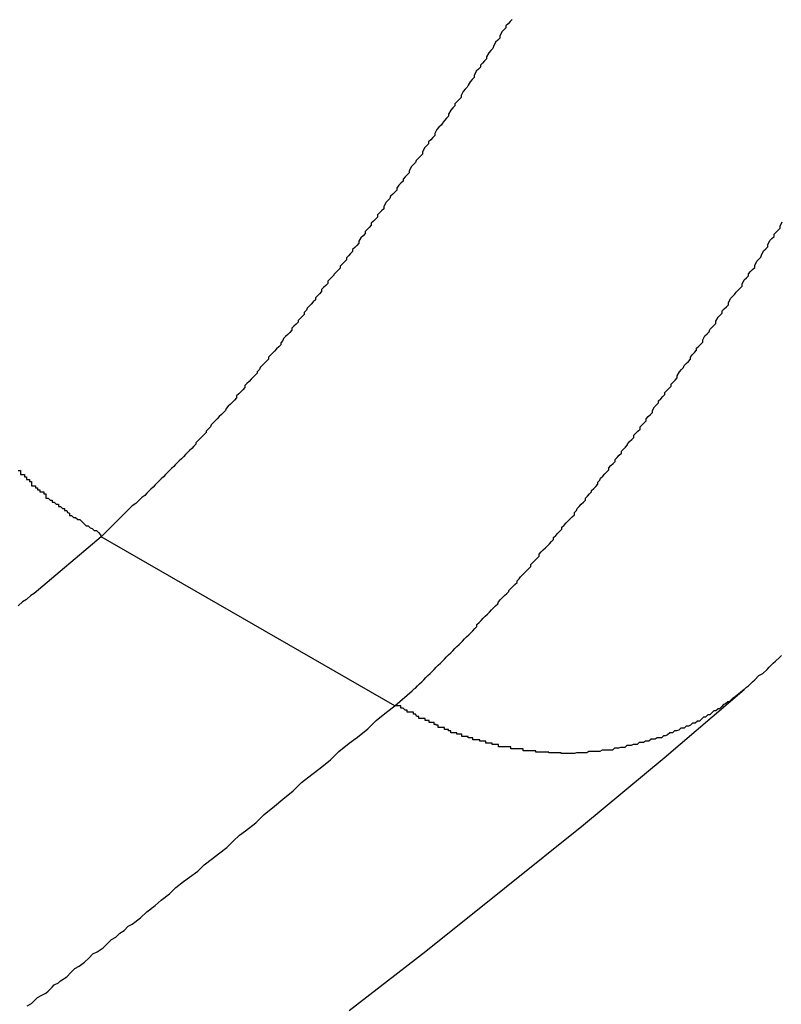
# Model space of a CAD drawing. Extents: x -67 to -10.8, y -43.4 to 10.1.
# Drawn here: x -48.5 to -48.4, y -15.2 to -15 of the extents above; entities that cross this region are included whole.
import ezdxf

# ---------------------------------------------------------------- set-up
doc = ezdxf.new("R2010")
doc.units = 0
doc.layers.get('0').update_dxf_attribs({"linetype": 'CONTINUOUS'})

msp = doc.modelspace()

# ---------------------------------------------------------------- linework, layer by layer
at = {"color": 0}
for points in [[(-48.4533, -15.0223), (-48.4536, -15.0226), (-48.4539, -15.0229), (-48.4542, -15.0232), (-48.4542, -15.0235), (-48.4545, -15.0238), (-48.4548, -15.0241), (-48.4551, -15.0247), (-48.4551, -15.025), (-48.4554, -15.0253), (-48.4557, -15.0256), (-48.456, -15.0262), (-48.4561, -15.0265), (-48.4564, -15.0268), (-48.4567, -15.0271), (-48.457, -15.0277), (-48.457, -15.0277), (-48.457, -15.028), (-48.4573, -15.0283), (-48.4576, -15.0286), (-48.4579, -15.0289), (-48.4579, -15.0292), (-48.4582, -15.0295), (-48.4585, -15.0298), (-48.4588, -15.0304), (-48.4588, -15.0307), (-48.4591, -15.031), (-48.4594, -15.0313), (-48.4597, -15.0318), (-48.4598, -15.0321), (-48.4601, -15.0324), (-48.4604, -15.0327), (-48.4607, -15.0333), (-48.4607, -15.0333), (-48.4607, -15.0336), (-48.461, -15.0339), (-48.4613, -15.0342), (-48.4616, -15.0345), (-48.4616, -15.0348), (-48.4619, -15.0351), (-48.4622, -15.0354), (-48.4625, -15.036), (-48.4625, -15.0363), (-48.4628, -15.0366), (-48.4631, -15.0369), (-48.4634, -15.0373), (-48.4636, -15.0376), (-48.4639, -15.0379), (-48.4642, -15.0382), (-48.4645, -15.0388), (-48.4645, -15.0388), (-48.4645, -15.0391), (-48.4648, -15.0394), (-48.4651, -15.0397), (-48.4654, -15.04), (-48.4654, -15.0403), (-48.4657, -15.0406), (-48.466, -15.0409), (-48.4663, -15.0415), (-48.4663, -15.0418), (-48.4666, -15.0421), (-48.4669, -15.0424), (-48.4672, -15.0427), (-48.4673, -15.043), (-48.4676, -15.0433), (-48.4679, -15.0436), (-48.4682, -15.0442), (-48.4682, -15.0442), (-48.4682, -15.0445), (-48.4685, -15.0448), (-48.4688, -15.0451), (-48.4691, -15.0454), (-48.4691, -15.0457), (-48.4694, -15.046), (-48.4697, -15.0463), (-48.47, -15.0467), (-48.47, -15.047), (-48.4703, -15.0473), (-48.4706, -15.0476), (-48.4709, -15.0479), (-48.471, -15.0482), (-48.4713, -15.0485), (-48.4716, -15.0488), (-48.4719, -15.0494), (-48.4719, -15.0494), (-48.4719, -15.0497), (-48.4722, -15.05), (-48.4725, -15.0503), (-48.4728, -15.0506), (-48.4728, -15.0509), (-48.4731, -15.0512), (-48.4734, -15.0515), (-48.4737, -15.0518), (-48.4737, -15.0521), (-48.474, -15.0524), (-48.4743, -15.0527), (-48.4746, -15.053), (-48.4746, -15.0533), (-48.4749, -15.0536), (-48.4752, -15.0539), (-48.4755, -15.0544), (-48.4755, -15.0544), (-48.4755, -15.0547), (-48.4758, -15.055), (-48.4761, -15.0553), (-48.4764, -15.0556), (-48.4764, -15.0559), (-48.4767, -15.0562), (-48.477, -15.0565), (-48.4773, -15.0568), (-48.4773, -15.0571), (-48.4776, -15.0574), (-48.4779, -15.0577), (-48.4782, -15.058), (-48.4782, -15.0583), (-48.4785, -15.0586), (-48.4788, -15.0589), (-48.4791, -15.0592), (-48.4791, -15.0592), (-48.4791, -15.0593), (-48.4794, -15.0596), (-48.4797, -15.0599), (-48.48, -15.0602), (-48.48, -15.0605), (-48.4803, -15.0608), (-48.4806, -15.0611), (-48.4809, -15.0614), (-48.4809, -15.0617), (-48.4812, -15.062), (-48.4815, -15.0623), (-48.4818, -15.0626), (-48.4818, -15.0629), (-48.4821, -15.0632), (-48.4824, -15.0635), (-48.4827, -15.0638), (-48.4827, -15.0638), (-48.4827, -15.0638), (-48.483, -15.0641), (-48.4831, -15.0644), (-48.4834, -15.0647), (-48.4834, -15.065), (-48.4837, -15.0653), (-48.484, -15.0656), (-48.4843, -15.0659), (-48.4843, -15.0661), (-48.4846, -15.0664), (-48.4849, -15.0667), (-48.4852, -15.067), (-48.4852, -15.0673), (-48.4855, -15.0676), (-48.4858, -15.0679), (-48.4861, -15.0682), (-48.4861, -15.0682), (-48.4861, -15.0682), (-48.4864, -15.0685), (-48.4865, -15.0688), (-48.4868, -15.0691), (-48.4868, -15.0694), (-48.4871, -15.0697), (-48.4874, -15.07), (-48.4877, -15.0703), (-48.4877, -15.0703), (-48.488, -15.0706), (-48.4883, -15.0709), (-48.4886, -15.0712), (-48.4886, -15.0715), (-48.4889, -15.0718), (-48.4892, -15.0721), (-48.4895, -15.0724), (-48.4895, -15.0724), (-48.4895, -15.0724), (-48.4898, -15.0727), (-48.4899, -15.073), (-48.4902, -15.0733), (-48.4902, -15.0735), (-48.4905, -15.0738), (-48.4908, -15.0741), (-48.4911, -15.0744), (-48.4911, -15.0744), (-48.4914, -15.0747), (-48.4917, -15.075), (-48.492, -15.0753), (-48.492, -15.0756), (-48.4923, -15.0759), (-48.4926, -15.0762), (-48.4929, -15.0765), (-48.4929, -15.0765), (-48.4929, -15.0765), (-48.4932, -15.0768), (-48.4932, -15.0771), (-48.4935, -15.0774), (-48.4935, -15.0774), (-48.4938, -15.0777), (-48.4941, -15.078), (-48.4944, -15.0783), (-48.4944, -15.0783), (-48.4947, -15.0786), (-48.4948, -15.0789), (-48.4951, -15.0792), (-48.4951, -15.0792), (-48.4954, -15.0795), (-48.4957, -15.0798), (-48.496, -15.0801), (-48.496, -15.0801), (-48.496, -15.0801), (-48.4963, -15.0804), (-48.4963, -15.0804), (-48.4966, -15.0807), (-48.4966, -15.0807), (-48.4969, -15.081), (-48.497, -15.0813), (-48.4973, -15.0816), (-48.4973, -15.0816), (-48.4976, -15.0819), (-48.4976, -15.0821), (-48.4979, -15.0824), (-48.4979, -15.0824), (-48.4982, -15.0827), (-48.4985, -15.083), (-48.4988, -15.0833), (-48.4988, -15.0833), (-48.4988, -15.0833), (-48.4991, -15.0836), (-48.4991, -15.0838), (-48.4994, -15.0841), (-48.4994, -15.0841), (-48.4997, -15.0844), (-48.5, -15.0847), (-48.5003, -15.085), (-48.5003, -15.085), (-48.5006, -15.0853), (-48.5009, -15.0856), (-48.5012, -15.0859), (-48.5012, -15.0859), (-48.5015, -15.0862), (-48.5018, -15.0865), (-48.5021, -15.0868), (-48.5021, -15.0868), (-48.5023, -15.087), (-48.5026, -15.0873), (-48.5029, -15.0876), (-48.5032, -15.0879), (-48.5035, -15.0882), (-48.5038, -15.0885), (-48.5041, -15.0888), (-48.5044, -15.0891), (-48.5047, -15.0894), (-48.505, -15.0897), (-48.5053, -15.09), (-48.5056, -15.0903), (-48.5059, -15.0906), (-48.5062, -15.0909), (-48.5065, -15.0912), (-48.5069, -15.0915), (-48.5069, -15.0915), (-48.5072, -15.0918), (-48.5075, -15.0921), (-48.5078, -15.0924), (-48.5083, -15.0927), (-48.5086, -15.093), (-48.5089, -15.0933), (-48.5092, -15.0936), (-48.5098, -15.0942), (-48.5101, -15.0945), (-48.5104, -15.0948), (-48.5107, -15.0951), (-48.5113, -15.0957), (-48.5116, -15.096), (-48.5119, -15.0963), (-48.5122, -15.0966), (-48.5128, -15.0972)], [(-48.4703, -15.1217), (-48.4678, -15.1195), (-48.4678, -15.1195), (-48.4675, -15.1192), (-48.4673, -15.1191), (-48.467, -15.1188), (-48.467, -15.1188), (-48.4667, -15.1185), (-48.4667, -15.1185), (-48.4664, -15.1182), (-48.4664, -15.1182), (-48.4661, -15.1179), (-48.4661, -15.1179), (-48.4658, -15.1176), (-48.4658, -15.1176), (-48.4655, -15.1173), (-48.4655, -15.1173), (-48.4652, -15.117), (-48.4652, -15.117), (-48.4652, -15.117), (-48.4649, -15.1167), (-48.4646, -15.1164), (-48.4643, -15.1161), (-48.4643, -15.1161), (-48.464, -15.1158), (-48.464, -15.1158), (-48.4637, -15.1155), (-48.4637, -15.1155), (-48.4634, -15.1152), (-48.4634, -15.1152), (-48.4631, -15.1149), (-48.4631, -15.1149), (-48.4628, -15.1146), (-48.4628, -15.1146), (-48.4625, -15.1143), (-48.4625, -15.1143), (-48.4625, -15.1143), (-48.4622, -15.114), (-48.4619, -15.1137), (-48.4616, -15.1134), (-48.4616, -15.1134), (-48.4613, -15.1131), (-48.4613, -15.1131), (-48.461, -15.1128), (-48.461, -15.1128), (-48.4607, -15.1125), (-48.4605, -15.1123), (-48.4602, -15.112), (-48.4602, -15.112), (-48.4599, -15.1117), (-48.4599, -15.1117), (-48.4596, -15.1114), (-48.4596, -15.1114), (-48.4596, -15.1114), (-48.4593, -15.1111), (-48.459, -15.1108), (-48.4587, -15.1105), (-48.4587, -15.1105), (-48.4584, -15.1102), (-48.4584, -15.1099), (-48.4581, -15.1096), (-48.4581, -15.1096), (-48.4578, -15.1093), (-48.4575, -15.109), (-48.4572, -15.1087), (-48.4572, -15.1087), (-48.4569, -15.1084), (-48.4569, -15.1084), (-48.4566, -15.1081), (-48.4566, -15.1081), (-48.4566, -15.1081), (-48.4563, -15.1078), (-48.456, -15.1075), (-48.4557, -15.1072), (-48.4557, -15.1072), (-48.4554, -15.1069), (-48.4553, -15.1066), (-48.455, -15.1063), (-48.455, -15.1063), (-48.4547, -15.106), (-48.4544, -15.1057), (-48.4541, -15.1054), (-48.4541, -15.1054), (-48.4538, -15.1051), (-48.4538, -15.105), (-48.4535, -15.1047), (-48.4535, -15.1047), (-48.4535, -15.1047), (-48.4532, -15.1044), (-48.4529, -15.1041), (-48.4526, -15.1038), (-48.4526, -15.1036), (-48.4523, -15.1033), (-48.4521, -15.103), (-48.4518, -15.1027), (-48.4518, -15.1027), (-48.4515, -15.1024), (-48.4512, -15.1021), (-48.4509, -15.1018), (-48.4509, -15.1018), (-48.4506, -15.1015), (-48.4506, -15.1012), (-48.4503, -15.1009), (-48.4503, -15.1009), (-48.4503, -15.1009), (-48.45, -15.1006), (-48.4497, -15.1003), (-48.4494, -15.1), (-48.4494, -15.0997), (-48.4491, -15.0994), (-48.4488, -15.0991), (-48.4485, -15.0988), (-48.4485, -15.0988), (-48.4482, -15.0985), (-48.4479, -15.0982), (-48.4476, -15.0979), (-48.4476, -15.0979), (-48.4473, -15.0976), (-48.4473, -15.0973), (-48.447, -15.097), (-48.447, -15.097), (-48.447, -15.097), (-48.4467, -15.0967), (-48.4464, -15.0964), (-48.4461, -15.0961), (-48.4461, -15.0958), (-48.4458, -15.0955), (-48.4455, -15.0952), (-48.4452, -15.0949), (-48.4452, -15.0949), (-48.4449, -15.0946), (-48.4446, -15.0943), (-48.4443, -15.094), (-48.4443, -15.0937), (-48.444, -15.0934), (-48.4439, -15.0931), (-48.4436, -15.0928), (-48.4436, -15.0928), (-48.4436, -15.0928), (-48.4433, -15.0925), (-48.443, -15.0922), (-48.4427, -15.0919), (-48.4427, -15.0916), (-48.4424, -15.0913), (-48.4421, -15.091), (-48.4418, -15.0907), (-48.4418, -15.0905), (-48.4415, -15.0902), (-48.4412, -15.0899), (-48.4409, -15.0896), (-48.4409, -15.0893), (-48.4406, -15.089), (-48.4405, -15.0887), (-48.4402, -15.0884), (-48.4402, -15.0884), (-48.4402, -15.0884), (-48.4399, -15.0881), (-48.4396, -15.0878), (-48.4393, -15.0875), (-48.4393, -15.0872), (-48.439, -15.0869), (-48.4387, -15.0866), (-48.4384, -15.0863), (-48.4384, -15.086), (-48.4381, -15.0857), (-48.4378, -15.0854), (-48.4375, -15.0851), (-48.4375, -15.0848), (-48.4372, -15.0845), (-48.4369, -15.0842), (-48.4366, -15.0839), (-48.4366, -15.0838), (-48.4366, -15.0838), (-48.4363, -15.0834), (-48.436, -15.0831), (-48.4357, -15.0828), (-48.4357, -15.0825), (-48.4354, -15.0822), (-48.4351, -15.0819), (-48.4348, -15.0816), (-48.4348, -15.0813), (-48.4345, -15.081), (-48.4342, -15.0807), (-48.4339, -15.0804), (-48.4339, -15.0801), (-48.4336, -15.0798), (-48.4333, -15.0795), (-48.433, -15.0792), (-48.433, -15.0789), (-48.433, -15.0789), (-48.4327, -15.0784), (-48.4324, -15.0781), (-48.4321, -15.0778), (-48.4321, -15.0775), (-48.4318, -15.0772), (-48.4315, -15.0769), (-48.4312, -15.0766), (-48.4312, -15.0763), (-48.4309, -15.076), (-48.4306, -15.0757), (-48.4303, -15.0754), (-48.4303, -15.0751), (-48.43, -15.0748), (-48.4297, -15.0745), (-48.4294, -15.0742), (-48.4294, -15.0739), (-48.4294, -15.0739), (-48.4291, -15.0733), (-48.4288, -15.073), (-48.4285, -15.0727), (-48.4284, -15.0724), (-48.4281, -15.0721), (-48.4278, -15.0718), (-48.4275, -15.0715), (-48.4275, -15.0712), (-48.4272, -15.0708), (-48.4269, -15.0705), (-48.4266, -15.0702), (-48.4266, -15.0699), (-48.4263, -15.0696), (-48.426, -15.0693), (-48.4257, -15.069), (-48.4257, -15.0687), (-48.4257, -15.0687), (-48.4254, -15.0681), (-48.4251, -15.0678), (-48.4248, -15.0675), (-48.4247, -15.0672), (-48.4244, -15.0669), (-48.4241, -15.0666), (-48.4238, -15.0663), (-48.4238, -15.066), (-48.4235, -15.0654), (-48.4232, -15.0651), (-48.4229, -15.0648), (-48.4229, -15.0645), (-48.4226, -15.0642), (-48.4223, -15.0639), (-48.422, -15.0636), (-48.422, -15.0633), (-48.422, -15.0633), (-48.4217, -15.0627), (-48.4214, -15.0624), (-48.4211, -15.0621), (-48.4209, -15.0618), (-48.4206, -15.0615), (-48.4203, -15.0612), (-48.42, -15.0609), (-48.42, -15.0606), (-48.4197, -15.06), (-48.4194, -15.0597), (-48.4191, -15.0594), (-48.4191, -15.0591), (-48.4188, -15.0588), (-48.4185, -15.0585), (-48.4182, -15.0582), (-48.4182, -15.0579), (-48.4182, -15.0579), (-48.4179, -15.0573), (-48.4176, -15.057), (-48.4173, -15.0567), (-48.4172, -15.0564), (-48.4169, -15.0558), (-48.4166, -15.0555), (-48.4163, -15.0552), (-48.4163, -15.0549), (-48.416, -15.0543), (-48.4157, -15.054), (-48.4154, -15.0537), (-48.4154, -15.0534), (-48.4151, -15.0531), (-48.4148, -15.0528), (-48.4145, -15.0525), (-48.4145, -15.0522), (-48.4145, -15.0522), (-48.4142, -15.0516)], [(-48.5248, -15.0876), (-48.5245, -15.0876), (-48.5245, -15.0879), (-48.5245, -15.0879), (-48.5245, -15.0882), (-48.5245, -15.0882), (-48.5242, -15.0882), (-48.5242, -15.0882), (-48.5239, -15.0882), (-48.5239, -15.0885), (-48.5236, -15.0885), (-48.5236, -15.0886), (-48.5236, -15.0886), (-48.5236, -15.0889), (-48.5233, -15.0889), (-48.5233, -15.0889), (-48.5232, -15.0889), (-48.5232, -15.0892), (-48.5229, -15.0892), (-48.5229, -15.0895), (-48.5229, -15.0895), (-48.5229, -15.0898), (-48.5229, -15.0898), (-48.5226, -15.0898), (-48.5226, -15.0898), (-48.5223, -15.0898), (-48.5223, -15.0901), (-48.522, -15.0901), (-48.522, -15.0904), (-48.5217, -15.0904), (-48.5217, -15.0907), (-48.5214, -15.0907), (-48.5214, -15.0907), (-48.5211, -15.0907), (-48.5211, -15.091), (-48.5208, -15.091), (-48.5208, -15.0913), (-48.5208, -15.0913), (-48.5208, -15.0916), (-48.5208, -15.0916), (-48.5205, -15.0916), (-48.5202, -15.0919), (-48.5199, -15.0919), (-48.5199, -15.0922), (-48.5196, -15.0922), (-48.5193, -15.0925), (-48.519, -15.0925), (-48.519, -15.0928), (-48.5187, -15.0928), (-48.5184, -15.0931), (-48.5181, -15.0931), (-48.5181, -15.0934), (-48.5178, -15.0934), (-48.5177, -15.0937), (-48.5174, -15.0938), (-48.5174, -15.0941), (-48.5174, -15.0941), (-48.5171, -15.0941), (-48.5168, -15.0944), (-48.5165, -15.0944), (-48.5162, -15.0947), (-48.5159, -15.0947), (-48.5156, -15.095), (-48.5153, -15.0953), (-48.515, -15.0956), (-48.5147, -15.0956), (-48.5144, -15.0959), (-48.5141, -15.096), (-48.5138, -15.0963), (-48.5135, -15.0963), (-48.5132, -15.0966), (-48.5129, -15.0969), (-48.5128, -15.0972)], [(-48.5128, -15.0972), (-48.5225, -15.1054), (-48.5225, -15.1054), (-48.523, -15.1057), (-48.5236, -15.1063), (-48.5242, -15.1066), (-48.5248, -15.1072)], [(-48.5128, -15.0972), (-48.5128, -15.0972)], [(-48.4703, -15.1217), (-48.5128, -15.0972)], [(-48.4703, -15.1217), (-48.5128, -15.0972)], [(-48.4703, -15.1217), (-48.5128, -15.0972)], [(-48.4703, -15.1217), (-48.5128, -15.0972)], [(-48.4703, -15.1217), (-48.5128, -15.0972)], [(-48.4703, -15.1217), (-48.5128, -15.0972)], [(-48.4703, -15.1217), (-48.5128, -15.0972)], [(-48.4703, -15.1217), (-48.5128, -15.0972)], [(-48.4703, -15.1217), (-48.5128, -15.0972)], [(-48.4703, -15.1217), (-48.5128, -15.0972)], [(-48.4703, -15.1217), (-48.5128, -15.0972)], [(-48.4703, -15.1217), (-48.5128, -15.0972)], [(-48.4703, -15.1217), (-48.5128, -15.0972)], [(-48.4703, -15.1217), (-48.5128, -15.0972)], [(-48.4703, -15.1217), (-48.5128, -15.0972)], [(-48.4703, -15.1217), (-48.5128, -15.0972)], [(-48.4703, -15.1217), (-48.5128, -15.0972)], [(-48.4703, -15.1217), (-48.5128, -15.0972)], [(-48.4703, -15.1217), (-48.5128, -15.0972)], [(-48.4703, -15.1217), (-48.5128, -15.0972)], [(-48.4703, -15.1217), (-48.5128, -15.0972)], [(-48.4197, -15.1193), (-48.4197, -15.1193), (-48.4194, -15.119), (-48.4194, -15.119), (-48.4191, -15.1188), (-48.4191, -15.1188), (-48.4188, -15.1185), (-48.4188, -15.1185), (-48.4188, -15.1185), (-48.4188, -15.1185), (-48.4185, -15.1182), (-48.4185, -15.1182), (-48.4185, -15.1182), (-48.4185, -15.1182), (-48.4182, -15.1179), (-48.4182, -15.1179), (-48.4182, -15.1179), (-48.4182, -15.1179), (-48.4182, -15.1179), (-48.4176, -15.1173), (-48.417, -15.117), (-48.4164, -15.1164), (-48.4161, -15.1161), (-48.4155, -15.1155), (-48.4152, -15.1152), (-48.4146, -15.1147), (-48.4143, -15.1144)], [(-48.4769, -15.1658), (-48.4658, -15.1572), (-48.4544, -15.1481), (-48.443, -15.1389), (-48.4313, -15.1292), (-48.4197, -15.1193)], [(-48.4197, -15.1193), (-48.421, -15.1204), (-48.421, -15.1204), (-48.421, -15.1204), (-48.421, -15.1204), (-48.421, -15.1204), (-48.4213, -15.1205), (-48.4213, -15.1205), (-48.4213, -15.1205), (-48.4213, -15.1205), (-48.4216, -15.1208), (-48.4216, -15.1208), (-48.4216, -15.1208), (-48.4216, -15.1208), (-48.4219, -15.1211), (-48.4219, -15.1211), (-48.4221, -15.1211), (-48.4221, -15.1211), (-48.4224, -15.1214), (-48.4224, -15.1214), (-48.4224, -15.1214), (-48.4224, -15.1214), (-48.4224, -15.1214), (-48.4227, -15.1215), (-48.4227, -15.1215), (-48.4227, -15.1215), (-48.4227, -15.1215), (-48.423, -15.1218), (-48.423, -15.1218), (-48.423, -15.1218), (-48.423, -15.1218), (-48.4233, -15.1221), (-48.4233, -15.1221), (-48.4235, -15.1221), (-48.4235, -15.1221), (-48.4238, -15.1224), (-48.4238, -15.1224), (-48.4238, -15.1224), (-48.4238, -15.1224), (-48.4238, -15.1224), (-48.4241, -15.1224), (-48.4241, -15.1224), (-48.4241, -15.1224), (-48.4241, -15.1224), (-48.4244, -15.1227), (-48.4244, -15.1227), (-48.4244, -15.1227), (-48.4244, -15.1227), (-48.4247, -15.123), (-48.4247, -15.123), (-48.425, -15.123), (-48.425, -15.123), (-48.4253, -15.1233), (-48.4253, -15.1233), (-48.4253, -15.1233), (-48.4253, -15.1233), (-48.4253, -15.1233), (-48.4256, -15.1233), (-48.4256, -15.1233), (-48.4256, -15.1233), (-48.4256, -15.1233), (-48.4259, -15.1236), (-48.4259, -15.1236), (-48.4259, -15.1236), (-48.4259, -15.1236), (-48.4262, -15.1239), (-48.4262, -15.1239), (-48.4265, -15.1239), (-48.4265, -15.1239), (-48.4268, -15.1242), (-48.4268, -15.1242), (-48.4268, -15.1242), (-48.4268, -15.1242), (-48.4268, -15.1242), (-48.4271, -15.1242), (-48.4271, -15.1242), (-48.4272, -15.1242), (-48.4272, -15.1242), (-48.4275, -15.1245), (-48.4275, -15.1245), (-48.4275, -15.1245), (-48.4275, -15.1245), (-48.4278, -15.1246), (-48.4278, -15.1246), (-48.4281, -15.1246), (-48.4281, -15.1246), (-48.4284, -15.1249), (-48.4284, -15.1249), (-48.4284, -15.1249), (-48.4284, -15.1249), (-48.4284, -15.1249), (-48.4287, -15.1249), (-48.4287, -15.1249), (-48.4289, -15.1249), (-48.4289, -15.1249), (-48.4292, -15.1252), (-48.4292, -15.1252), (-48.4292, -15.1252), (-48.4292, -15.1252), (-48.4295, -15.1253), (-48.4295, -15.1253), (-48.4298, -15.1253), (-48.4298, -15.1253), (-48.4301, -15.1256), (-48.4301, -15.1256), (-48.4301, -15.1256), (-48.4301, -15.1256), (-48.4301, -15.1256), (-48.4304, -15.1256), (-48.4304, -15.1256), (-48.4305, -15.1256), (-48.4305, -15.1256), (-48.4308, -15.1259), (-48.4308, -15.1259), (-48.4308, -15.1259), (-48.4308, -15.1259), (-48.4311, -15.126), (-48.4311, -15.126), (-48.4314, -15.126), (-48.4314, -15.126), (-48.4317, -15.1263), (-48.4317, -15.1263), (-48.4317, -15.1263), (-48.4317, -15.1263), (-48.4317, -15.1263), (-48.432, -15.1263), (-48.432, -15.1263), (-48.4323, -15.1263), (-48.4323, -15.1263), (-48.4326, -15.1265), (-48.4326, -15.1265), (-48.4326, -15.1265), (-48.4326, -15.1265), (-48.4329, -15.1265), (-48.4329, -15.1265), (-48.4332, -15.1265), (-48.4332, -15.1265), (-48.4335, -15.1268), (-48.4335, -15.1268), (-48.4335, -15.1268), (-48.4335, -15.1268), (-48.4335, -15.1268), (-48.4338, -15.1268), (-48.4338, -15.1268), (-48.434, -15.1268), (-48.434, -15.1268), (-48.4343, -15.127), (-48.4343, -15.127), (-48.4343, -15.127), (-48.4343, -15.127), (-48.4346, -15.127), (-48.4346, -15.127), (-48.4349, -15.127), (-48.4349, -15.127), (-48.4352, -15.1273), (-48.4352, -15.1273), (-48.4352, -15.1273), (-48.4352, -15.1273), (-48.4352, -15.1273), (-48.4355, -15.1273), (-48.4355, -15.1273), (-48.4358, -15.1273), (-48.4358, -15.1273), (-48.4361, -15.1274), (-48.4361, -15.1274), (-48.4361, -15.1274), (-48.4361, -15.1274), (-48.4364, -15.1274), (-48.4364, -15.1274), (-48.4367, -15.1274), (-48.4367, -15.1274), (-48.437, -15.1277), (-48.437, -15.1277), (-48.437, -15.1277), (-48.437, -15.1277), (-48.437, -15.1277), (-48.4373, -15.1277), (-48.4373, -15.1277), (-48.4376, -15.1277), (-48.4376, -15.1277), (-48.4379, -15.1278), (-48.4379, -15.1278), (-48.4379, -15.1278), (-48.4379, -15.1278), (-48.4382, -15.1278), (-48.4382, -15.1278), (-48.4385, -15.1278), (-48.4385, -15.1278), (-48.4388, -15.1281), (-48.4388, -15.1281), (-48.4388, -15.1281), (-48.4388, -15.1281), (-48.4388, -15.1281), (-48.4391, -15.1281), (-48.4391, -15.1281), (-48.4394, -15.1281), (-48.4394, -15.1281), (-48.4397, -15.1281), (-48.4397, -15.1281), (-48.4397, -15.1281), (-48.4397, -15.1281), (-48.44, -15.1281), (-48.44, -15.1281), (-48.4403, -15.1281), (-48.4403, -15.1281), (-48.4406, -15.1283), (-48.4406, -15.1283), (-48.4406, -15.1283), (-48.4406, -15.1283), (-48.4406, -15.1283), (-48.4409, -15.1283), (-48.4409, -15.1283), (-48.4412, -15.1283), (-48.4412, -15.1283), (-48.4415, -15.1283), (-48.4415, -15.1283), (-48.4416, -15.1283), (-48.4416, -15.1283), (-48.4419, -15.1283), (-48.4419, -15.1283), (-48.4422, -15.1283), (-48.4422, -15.1283), (-48.4425, -15.1285), (-48.4425, -15.1285), (-48.4425, -15.1285), (-48.4425, -15.1285), (-48.4425, -15.1285), (-48.4428, -15.1285), (-48.4428, -15.1285), (-48.4431, -15.1285), (-48.4431, -15.1285), (-48.4434, -15.1285), (-48.4434, -15.1285), (-48.4434, -15.1285), (-48.4434, -15.1285), (-48.4437, -15.1285), (-48.4437, -15.1285), (-48.444, -15.1285), (-48.444, -15.1285), (-48.4443, -15.1286), (-48.4443, -15.1286), (-48.4443, -15.1286), (-48.4443, -15.1286), (-48.4443, -15.1286), (-48.4446, -15.1286), (-48.4446, -15.1286), (-48.4449, -15.1286), (-48.4449, -15.1286), (-48.4452, -15.1286), (-48.4452, -15.1286), (-48.4453, -15.1286), (-48.4453, -15.1286), (-48.4456, -15.1286), (-48.4456, -15.1286), (-48.4459, -15.1286), (-48.4459, -15.1286), (-48.4462, -15.1286), (-48.4462, -15.1286), (-48.4462, -15.1285), (-48.4462, -15.1285), (-48.4462, -15.1285), (-48.4465, -15.1285), (-48.4465, -15.1285), (-48.4468, -15.1285), (-48.4468, -15.1285), (-48.4471, -15.1285), (-48.4471, -15.1285), (-48.4471, -15.1285), (-48.4471, -15.1285), (-48.4474, -15.1285), (-48.4474, -15.1285), (-48.4477, -15.1285), (-48.4477, -15.1285), (-48.448, -15.1285), (-48.448, -15.1285), (-48.448, -15.1284), (-48.448, -15.1284), (-48.448, -15.1284), (-48.4483, -15.1284), (-48.4483, -15.1284), (-48.4486, -15.1284), (-48.4486, -15.1284), (-48.4489, -15.1284), (-48.4489, -15.1284), (-48.449, -15.1284), (-48.449, -15.1284), (-48.4493, -15.1284), (-48.4493, -15.1284), (-48.4496, -15.1284), (-48.4496, -15.1284), (-48.4499, -15.1284), (-48.4499, -15.1284), (-48.4499, -15.1282), (-48.4499, -15.1282), (-48.4499, -15.1282), (-48.4502, -15.1282), (-48.4502, -15.1282), (-48.4505, -15.1282), (-48.4505, -15.1282), (-48.4508, -15.1282), (-48.4508, -15.1282), (-48.4508, -15.1282), (-48.4508, -15.1282), (-48.4511, -15.1282), (-48.4511, -15.1282), (-48.4514, -15.1282), (-48.4514, -15.1282), (-48.4517, -15.1282), (-48.4517, -15.1282), (-48.4517, -15.1279), (-48.4517, -15.1279), (-48.4517, -15.1279), (-48.452, -15.1279), (-48.452, -15.1279), (-48.4523, -15.1279), (-48.4523, -15.1279), (-48.4526, -15.1279), (-48.4526, -15.1279), (-48.4526, -15.1279), (-48.4526, -15.1279), (-48.4529, -15.1279), (-48.4529, -15.1279), (-48.4532, -15.1279), (-48.4532, -15.1279), (-48.4535, -15.1279), (-48.4535, -15.1279), (-48.4535, -15.1276), (-48.4535, -15.1276), (-48.4535, -15.1276), (-48.4538, -15.1276), (-48.4538, -15.1276), (-48.4541, -15.1276), (-48.4541, -15.1276), (-48.4544, -15.1276), (-48.4544, -15.1276), (-48.4544, -15.1276), (-48.4544, -15.1276), (-48.4547, -15.1276), (-48.4547, -15.1276), (-48.455, -15.1276), (-48.455, -15.1276), (-48.4553, -15.1276), (-48.4553, -15.1276), (-48.4553, -15.1273), (-48.4553, -15.1273), (-48.4553, -15.1273), (-48.4556, -15.1273), (-48.4556, -15.1273), (-48.4559, -15.1273), (-48.4559, -15.1273), (-48.4562, -15.1273), (-48.4562, -15.1271), (-48.4562, -15.1271), (-48.4562, -15.1271), (-48.4565, -15.1271), (-48.4565, -15.1271), (-48.4568, -15.1271), (-48.4568, -15.1271), (-48.4571, -15.1271), (-48.4571, -15.1271), (-48.4571, -15.1268), (-48.4571, -15.1268), (-48.4571, -15.1268), (-48.4574, -15.1268), (-48.4574, -15.1268), (-48.4577, -15.1268), (-48.4577, -15.1268), (-48.458, -15.1268), (-48.458, -15.1266), (-48.4581, -15.1266), (-48.4581, -15.1266), (-48.4584, -15.1266), (-48.4584, -15.1266), (-48.4587, -15.1266), (-48.4587, -15.1266), (-48.459, -15.1266), (-48.459, -15.1266), (-48.459, -15.1263), (-48.459, -15.1263), (-48.459, -15.1263), (-48.4593, -15.1263), (-48.4593, -15.1263), (-48.4594, -15.1263), (-48.4594, -15.1263), (-48.4597, -15.1263), (-48.4597, -15.1261), (-48.4597, -15.1261), (-48.4597, -15.1261), (-48.46, -15.1261), (-48.46, -15.1261), (-48.4603, -15.1261), (-48.4603, -15.1261), (-48.4606, -15.1261), (-48.4606, -15.1261), (-48.4606, -15.1258), (-48.4606, -15.1258), (-48.4606, -15.1258), (-48.4609, -15.1258), (-48.4609, -15.1258), (-48.461, -15.1258), (-48.461, -15.1258), (-48.4613, -15.1258), (-48.4613, -15.1256), (-48.4613, -15.1256), (-48.4613, -15.1256), (-48.4616, -15.1256), (-48.4616, -15.1256), (-48.4619, -15.1256), (-48.4619, -15.1256), (-48.4622, -15.1256), (-48.4622, -15.1256), (-48.4622, -15.1253), (-48.4622, -15.1253), (-48.4622, -15.1253), (-48.4625, -15.1253), (-48.4625, -15.1251), (-48.4628, -15.1251), (-48.4628, -15.1251), (-48.4631, -15.1251), (-48.4631, -15.1248), (-48.4631, -15.1248), (-48.4631, -15.1248), (-48.4634, -15.1248), (-48.4634, -15.1248), (-48.4637, -15.1248), (-48.4637, -15.1248), (-48.464, -15.1248), (-48.464, -15.1248), (-48.464, -15.1245), (-48.4643, -15.1245), (-48.4643, -15.1244), (-48.4646, -15.1244), (-48.4646, -15.1241), (-48.4649, -15.1241), (-48.465, -15.1241), (-48.4653, -15.1241), (-48.4653, -15.1238), (-48.4656, -15.1238), (-48.4656, -15.1238), (-48.4659, -15.1238), (-48.4659, -15.1235), (-48.4662, -15.1235), (-48.4665, -15.1235), (-48.4668, -15.1235), (-48.4668, -15.1235), (-48.4668, -15.1232), (-48.4671, -15.1232), (-48.4673, -15.1229), (-48.4676, -15.1229), (-48.4676, -15.1226), (-48.4679, -15.1226), (-48.4682, -15.1226), (-48.4685, -15.1226), (-48.4685, -15.1223), (-48.4688, -15.1223), (-48.4691, -15.122), (-48.4694, -15.122), (-48.4694, -15.1217), (-48.4697, -15.1217), (-48.47, -15.1217), (-48.4703, -15.1217)], [(-48.5235, -15.1651), (-48.5229, -15.1648), (-48.5226, -15.1645), (-48.522, -15.1639), (-48.5214, -15.1636), (-48.5208, -15.1633), (-48.5205, -15.163), (-48.5199, -15.1624), (-48.5196, -15.1621), (-48.519, -15.1618), (-48.5187, -15.1615), (-48.5187, -15.1615), (-48.5178, -15.1609), (-48.5172, -15.1603), (-48.5166, -15.1597), (-48.516, -15.1594), (-48.5152, -15.1588), (-48.5146, -15.1582), (-48.514, -15.1576), (-48.5134, -15.1573), (-48.5125, -15.1567), (-48.5119, -15.1561), (-48.5113, -15.1555), (-48.5107, -15.1552), (-48.5101, -15.1546), (-48.5095, -15.1542), (-48.5089, -15.1536), (-48.5083, -15.1533), (-48.5083, -15.1533), (-48.5071, -15.1524), (-48.5062, -15.1515), (-48.505, -15.1506), (-48.5041, -15.1498), (-48.5029, -15.1489), (-48.502, -15.148), (-48.5009, -15.1471), (-48.5, -15.1465), (-48.4988, -15.1456), (-48.4979, -15.1447), (-48.4967, -15.1438), (-48.4958, -15.1431), (-48.4946, -15.1422), (-48.4937, -15.1413), (-48.4928, -15.1404), (-48.4919, -15.1398), (-48.4919, -15.1398), (-48.4904, -15.1386), (-48.4892, -15.1374), (-48.4877, -15.1362), (-48.4865, -15.1352), (-48.485, -15.134), (-48.4838, -15.1328), (-48.4823, -15.1316), (-48.4811, -15.1307), (-48.4796, -15.1295), (-48.4784, -15.1283), (-48.4769, -15.1271), (-48.4757, -15.1262), (-48.4742, -15.125), (-48.473, -15.1238), (-48.4715, -15.1226), (-48.4703, -15.1217)], [(-48.4703, -15.1217), (-48.4703, -15.1217)]]:
    msp.add_lwpolyline(points, dxfattribs=at)

doc.saveas('drawing.dxf')
